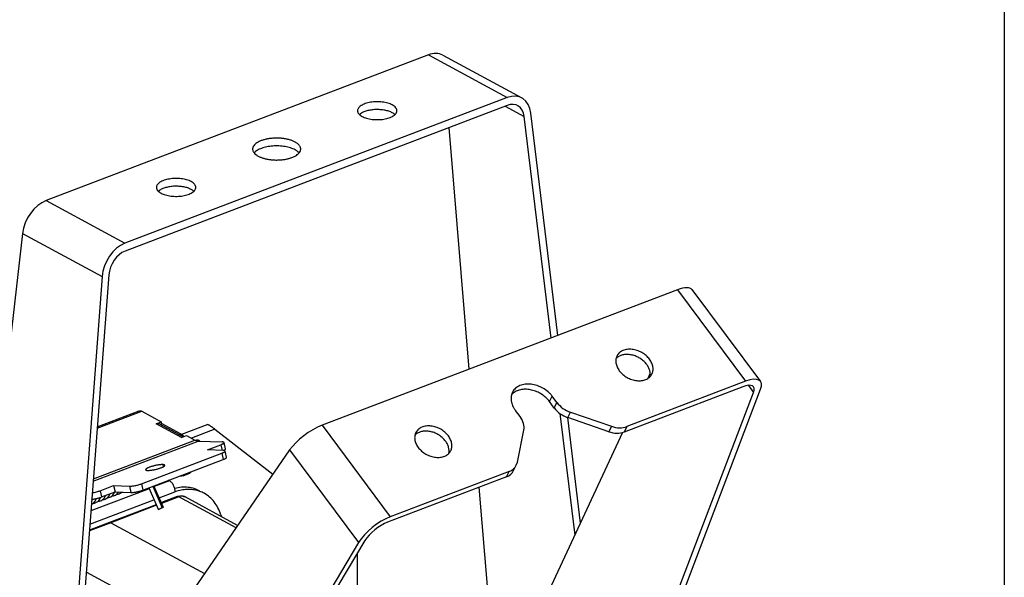
# Model space of a CAD drawing. Units: millimetres. Extents: x 15 to 1172, y 18 to 825.
# Drawn here: x 946 to 1172, y 406 to 534 of the extents above; entities that cross this region are included whole.
import ezdxf

# ---------------------------------------------------------------- set-up
doc = ezdxf.new("R2010")
doc.units = ezdxf.units.MM
doc.layers.add('细实线', color=7, linetype='Continuous')

msp = doc.modelspace()

# ---------------------------------------------------------------- linework, layer by layer
at = {"layer": '细实线'}
for p, q in [((1171.57, 824.72), (1171.57, 18.43)), ((1039.91, 525.93), (952.55, 492.62)), ((1039.91, 525.93), (1057.9, 516.18)), ((1043.22, 525.87), (1061.26, 516.09)), ((1057.9, 516.18), (970.54, 482.87)), ((1057.93, 514.38), (970.58, 481.07)), ((1057.46, 514.21), (1061.82, 511.85)), ((1067.96, 461.18), (1061.82, 511.85)), ((1069.5, 461.77), (1063.33, 512.63)), ((1049.26, 454.05), (1044.64, 509.31)), ((952.55, 492.62), (970.54, 482.87)), ((947.12, 485.12), (932.53, 357.55)), ((947.12, 485.12), (965.32, 475.25)), ((965.32, 475.25), (955.51, 345.1)), ((966.85, 475.63), (957.03, 345.48)), ((1096.84, 472.19), (1015.62, 441.22)), ((1096.84, 472.19), (1112.43, 451.28)), ((1100.17, 472.25), (1115.83, 451.23)), ((1090.15, 452.02), (1090.63, 453.05)), ((1112.43, 451.28), (1085.28, 440.93)), ((1113.07, 450.34), (1114.26, 448.74)), ((1084.22, 369.91), (1114.26, 448.74)), ((1111.82, 450.05), (1084.67, 439.69)), ((1085.81, 370.62), (1115.85, 449.45)), ((1067.6, 446.66), (1068.24, 447.86)), ((1068.7, 445.18), (1067.6, 446.66)), ((1069.31, 446.42), (1068.24, 447.86)), ((1068.7, 445.18), (1069.31, 446.42)), ((964.2, 440.54), (974.38, 444.43)), ((964.23, 440.84), (973.81, 444.5)), ((974.38, 444.43), (978.81, 442.03)), ((1060.88, 443.2), (1059.81, 444.64)), ((1073.43, 416.1), (1070.06, 443.9)), ((1071.79, 442.97), (1072.4, 444.21)), ((1072.4, 444.21), (1081.76, 440.99)), ((977.66, 441.59), (978.81, 442.03)), ((983.44, 438.46), (977.66, 441.59)), ((983.84, 438.61), (978.37, 441.57)), ((978.81, 442.03), (978.81, 441.34)), ((983.23, 439.26), (979.06, 441.53)), ((989.49, 441.38), (983.48, 439.09)), ((1015.62, 441.22), (1031.2, 420.3)), ((1074.71, 418.85), (1071.78, 442.97)), ((1081.14, 439.75), (1071.79, 442.97)), ((982.88, 439.13), (983.23, 439.26)), ((991.12, 440.34), (985.73, 438.28)), ((991.12, 440.34), (1004.35, 430.01)), ((1060.25, 432.78), (1061.73, 440.13)), ((1064.35, 396.58), (1084.38, 439.63)), ((1081.76, 440.99), (1081.14, 439.75)), ((1085.28, 440.93), (1084.67, 439.69)), ((963.29, 428.46), (987.29, 437.62)), ((963.33, 429), (986.52, 437.85)), ((983.44, 438.46), (984.59, 438.89)), ((984.59, 438.89), (986.52, 437.85)), ((987.29, 437.62), (992.8, 437.41)), ((989.41, 435.61), (992.47, 436.78)), ((992.47, 436.78), (992.77, 435.49)), ((993.54, 435.84), (993.21, 437.28)), ((1008.19, 435.58), (958.37, 363.22)), ((974.31, 427.83), (992.7, 434.85)), ((993.03, 435.48), (989.41, 435.61)), ((992.7, 434.85), (993.03, 433.41)), ((993.78, 433.91), (993.45, 435.34)), ((1008.19, 435.58), (1023.96, 414.41)), ((974.64, 426.4), (993.03, 433.41)), ((979.2, 432.23), (979.31, 431.73)), ((1060.01, 432.1), (1060.25, 432.78)), ((983.87, 429.7), (985.02, 430.14)), ((1058.35, 430.66), (1031.2, 420.3)), ((1057.74, 429.42), (1058.35, 430.66)), ((1059.4, 430.87), (1060.01, 432.1)), ((974.31, 427.83), (974.64, 426.4)), ((980.74, 428.51), (977.26, 427.19)), ((980.74, 428.51), (980.51, 428.64)), ((1057.74, 429.42), (1030.59, 419.07)), ((976.06, 426.73), (962.78, 421.66)), ((964.89, 426.26), (967.95, 427.43)), ((964.89, 426.26), (965.22, 424.83)), ((965.22, 424.83), (968.28, 426)), ((966.95, 425.12), (967.2, 425.58)), ((967.7, 425.14), (968.03, 425.53)), ((967.95, 427.43), (968.28, 426)), ((967.95, 427.43), (971.57, 427.3)), ((968.03, 425.53), (968.27, 425.99)), ((968.28, 426), (971.9, 425.86)), ((968.38, 425.27), (968.77, 425.55)), ((968.66, 425.47), (968.98, 425.5)), ((968.77, 425.55), (969.1, 425.94)), ((968.98, 425.5), (969.23, 425.57)), ((969.1, 425.94), (969.12, 425.97)), ((969.23, 425.57), (969.46, 425.68)), ((969.46, 425.68), (969.82, 425.94)), ((969.73, 425.87), (970.06, 425.91)), ((970.06, 425.91), (970.12, 425.93)), ((971.57, 427.3), (971.9, 425.86)), ((975.98, 426.91), (978.18, 421.91)), ((976.92, 427.27), (979.08, 422.35)), ((979.35, 422.42), (977.18, 427.37)), ((978.38, 424.64), (981.98, 426.02)), ((1053.49, 403.49), (1051.52, 427.05)), ((962.55, 418.6), (977.18, 424.18)), ((962.89, 423.16), (963.01, 423.22)), ((962.96, 424.12), (963.02, 424.31)), ((963.01, 423.22), (963.4, 423.49)), ((963.3, 423.42), (963.62, 423.45)), ((963.4, 423.49), (963.73, 423.88)), ((963.62, 423.45), (963.87, 423.53)), ((963.73, 423.88), (963.98, 424.35)), ((963.87, 423.53), (964.08, 423.62)), ((963.98, 424.35), (964.02, 424.48)), ((964.08, 423.62), (964.47, 423.9)), ((964.37, 423.83), (964.7, 423.86)), ((964.47, 423.9), (964.81, 424.3)), ((964.7, 423.86), (964.94, 423.94)), ((964.81, 424.3), (965.06, 424.77)), ((964.94, 423.94), (965.15, 424.03)), ((965.15, 424.03), (965.53, 424.3)), ((965.44, 424.24), (965.77, 424.27)), ((965.53, 424.3), (965.86, 424.67)), ((965.77, 424.27), (966.01, 424.35)), ((965.86, 424.67), (966.11, 425.14)), ((966.01, 424.35), (966.23, 424.45)), ((966.11, 425.14), (966.12, 425.17)), ((966.23, 424.45), (966.62, 424.73)), ((966.51, 424.65), (966.84, 424.68)), ((966.62, 424.73), (966.95, 425.12)), ((966.84, 424.68), (967.09, 424.75)), ((967.08, 424.75), (967.31, 424.86)), ((967.31, 424.86), (967.7, 425.14)), ((967.58, 425.06), (967.91, 425.09)), ((967.91, 425.09), (968.16, 425.16)), ((968.16, 425.16), (968.38, 425.27)), ((982.51, 424.92), (978.87, 423.53)), ((982.87, 424.87), (978.93, 423.37)), ((995.94, 417.79), (982.87, 424.87)), ((996.31, 418.33), (984.3, 424.84)), ((977.67, 423.07), (966.99, 418.99)), ((977.74, 422.92), (967.34, 418.95)), ((967.34, 418.95), (962.43, 417.08)), ((966.99, 418.99), (962.45, 417.26)), ((967.34, 418.95), (988.75, 407.35)), ((967.34, 418.95), (988.75, 407.35)), ((992.45, 420.78), (992.58, 420.35)), ((1023.96, 414.41), (971.75, 327.12)), ((1025.42, 414.86), (973.2, 327.57)), ((1023.7, 403.39), (1023.7, 411.98)), ((961.72, 407.66), (981.57, 396.91))]:
    msp.add_line(p, q, dxfattribs=at)
for centre, radius, start, end in [((1084.87, 454.44), 2.92, 120.2119, 123.1883), ((982.09, 428.51), 14.88, 55.8475, 55.9942), ((981.92, 428.26), 15.18, 55.1687, 55.8461), ((982.03, 428.41), 15, 54.8787, 55.1695), ((982.77, 429.46), 13.71, 53.8349, 54.8959), ((1038.89, 436.91), 2.92, 120.2119, 123.1883), ((986.83, 437.11), 0.629, 91.0417, 95.0892), ((986.67, 436.68), 1.06, 64.033, 65.0253), ((986.73, 436.71), 1.05, 64.0299, 66.3157), ((986.7, 436.65), 1.12, 61.6585, 64.0138), ((985.57, 415.14), 11.45, 108.0112, 108.2445), ((985.28, 419.39), 7.13, 70.4238, 73.4403), ((985.32, 419.49), 7.03, 61.5402, 70.4372), ((983.62, 423.6), 1.41, 61.5499, 73.8361)]:
    msp.add_arc(centre, radius, start, end, dxfattribs=at)
for centre, major_axis, ratio, start_param, end_param in [((1039.79, 519.76), (3.5, 6.06), 0.670182, 0.018318, 0.689885), ((1058.02, 509.88), (3.15, 6.25), 0.694367, 5.477313, 6.934087), ((1058.02, 509.88), (2.25, 4.47), 0.694367, 5.477313, 6.934087), ((952.43, 486.45), (3.5, 6.06), 0.670182, 0.689885, 2.146659), ((970.67, 476.57), (3.15, 6.25), 0.694367, 0.650901, 2.107675), ((970.67, 476.57), (2.25, 4.47), 0.694367, 0.650901, 2.107675), ((1094.49, 468.16), (5.69, 4.08), 0.343621, 0.005883, 0.915367), ((1110.29, 446.96), (3.95, 3.06), 0.383826, 5.721817, 7.185404), ((1110.29, 446.96), (5.54, 4.29), 0.383826, 5.721817, 7.185404), ((1073.14, 447.88), (4.4, -2.37), 0.73486, 4.146619, 4.932017), ((1072.53, 446.64), (4.4, -2.37), 0.73486, 4.146619, 4.932017), ((1013.27, 437.18), (5.69, 4.08), 0.343621, 0.915367, 2.378955), ((1057.05, 441.74), (4.4, -2.37), 0.73486, 0.219628, 1.005027), ((1081.88, 443.43), (4.4, -2.37), 0.73486, 4.932017, 5.717416), ((1082.5, 444.66), (4.4, -2.37), 0.73486, 4.932017, 5.717416), ((1054.96, 433.16), (4.4, -2.37), 0.73486, 5.717416, 6.307493), ((1055.57, 434.39), (4.4, -2.37), 0.73486, 5.717416, 6.307493), ((1029.06, 415.98), (5.54, 4.29), 0.383826, 0.902219, 2.365807), ((1029.06, 415.98), (3.95, 3.06), 0.383826, 0.902219, 2.365807)]:
    msp.add_ellipse(centre, major_axis=major_axis, ratio=ratio, start_param=start_param, end_param=end_param, dxfattribs=at)
for points, knots in [([(1031.66, 514.48), (1031.51, 514.57), (1031.17, 514.72), (1030.62, 514.91), (1030.02, 515.05), (1029.37, 515.15), (1028.7, 515.21), (1028.02, 515.22), (1027.34, 515.18), (1026.68, 515.1), (1026.06, 514.97), (1025.49, 514.8), (1024.97, 514.6), (1024.54, 514.36), (1024.18, 514.09), (1023.92, 513.8), (1023.78, 513.54), (1023.72, 513.32), (1023.71, 513.22), (1023.71, 513.17)], [0, 0, 0, 0, 0.05959, 0.125013, 0.195224, 0.269105, 0.345413, 0.422741, 0.499662, 0.574763, 0.646713, 0.714292, 0.776501, 0.832601, 0.882294, 0.92583, 0.964323, 0.982354, 1, 1, 1, 1]), ([(1031.66, 512.7), (1031.54, 512.77), (1031.29, 512.89), (1030.72, 513.1), (1029.93, 513.3), (1028.91, 513.43), (1027.85, 513.44), (1026.98, 513.37), (1026.31, 513.24), (1025.84, 513.13), (1025.4, 512.99), (1025, 512.83), (1024.65, 512.64), (1024.44, 512.5), (1024.34, 512.43)], [0, 0, 0, 0, 0.053632, 0.111564, 0.237964, 0.374354, 0.514912, 0.653319, 0.719821, 0.783559, 0.843897, 0.900325, 0.952431, 1, 1, 1, 1]), ([(1032.71, 513.17), (1032.71, 513.23), (1032.7, 513.35), (1032.65, 513.53), (1032.56, 513.7), (1032.4, 513.94), (1032.1, 514.22), (1031.82, 514.4), (1031.66, 514.48)], [0, 0, 0, 0, 0.10157, 0.206004, 0.315903, 0.433351, 0.696143, 1, 1, 1, 1]), ([(1023.71, 513.17), (1023.71, 513.11), (1023.72, 512.99), (1023.78, 512.81), (1023.86, 512.63), (1024.03, 512.39), (1024.33, 512.12), (1024.61, 511.94), (1024.76, 511.85)], [0, 0, 0, 0, 0.10157, 0.206004, 0.315903, 0.433351, 0.696143, 1, 1, 1, 1]), ([(1024.34, 512.43), (1024.33, 512.42), (1024.27, 512.37), (1024.21, 512.32), (1024.17, 512.28)], [0, 0, 0, 0, 0.256531, 1, 1, 1, 1]), ([(1024.76, 511.85), (1024.92, 511.77), (1025.26, 511.61), (1025.8, 511.43), (1026.41, 511.28), (1027.05, 511.18), (1027.72, 511.13), (1028.41, 511.12), (1029.09, 511.15), (1029.74, 511.24), (1030.37, 511.36), (1030.94, 511.53), (1031.45, 511.74), (1031.89, 511.98), (1032.24, 512.24), (1032.51, 512.53), (1032.65, 512.8), (1032.7, 513.01), (1032.71, 513.12), (1032.71, 513.17)], [0, 0, 0, 0, 0.05959, 0.125013, 0.195224, 0.269105, 0.345413, 0.422741, 0.499662, 0.574763, 0.646713, 0.714292, 0.776501, 0.832601, 0.882294, 0.92583, 0.964323, 0.982354, 1, 1, 1, 1]), ([(1032.27, 512.27), (1032.18, 512.36), (1031.99, 512.51), (1031.78, 512.64), (1031.66, 512.7)], [0, 0, 0, 0, 0.475171, 1, 1, 1, 1]), ([(1009.44, 506.01), (1009.25, 506.11), (1008.84, 506.3), (1008.17, 506.52), (1007.43, 506.7), (1006.64, 506.83), (1005.82, 506.9), (1004.99, 506.91), (1004.16, 506.86), (1003.35, 506.76), (1002.59, 506.61), (1001.89, 506.4), (1001.27, 506.15), (1000.73, 505.86), (1000.3, 505.53), (999.98, 505.18), (999.8, 504.85), (999.74, 504.59), (999.73, 504.46), (999.73, 504.4)], [0, 0, 0, 0, 0.0596, 0.125008, 0.195202, 0.269085, 0.345388, 0.422711, 0.499627, 0.574729, 0.646676, 0.714261, 0.776468, 0.832583, 0.882275, 0.925825, 0.964321, 0.982354, 1, 1, 1, 1]), ([(999.73, 504.4), (999.73, 504.33), (999.74, 504.18), (999.8, 503.96), (999.91, 503.74), (1000.11, 503.46), (1000.47, 503.12), (1000.82, 502.9), (1001.01, 502.79)], [0, 0, 0, 0, 0.101585, 0.206026, 0.315917, 0.433347, 0.696041, 1, 1, 1, 1]), ([(1009.44, 504.23), (1009.28, 504.31), (1008.94, 504.47), (1008.38, 504.67), (1007.78, 504.84), (1007.13, 504.97), (1006.45, 505.06), (1005.75, 505.11), (1005.04, 505.12), (1004.34, 505.09), (1003.65, 505.02), (1002.98, 504.91), (1002.35, 504.76), (1001.77, 504.57), (1001.25, 504.36), (1000.79, 504.11), (1000.41, 503.84), (1000.19, 503.63), (1000.1, 503.53)], [0, 0, 0, 0, 0.055241, 0.1152, 0.1792, 0.24653, 0.316414, 0.387953, 0.460201, 0.532201, 0.602999, 0.671682, 0.737384, 0.799351, 0.856931, 0.909673, 0.95733, 1, 1, 1, 1]), ([(1001.01, 502.79), (1001.2, 502.69), (1001.61, 502.5), (1002.28, 502.28), (1003.02, 502.1), (1003.81, 501.97), (1004.63, 501.9), (1005.46, 501.89), (1006.29, 501.94), (1007.1, 502.04), (1007.86, 502.19), (1008.56, 502.4), (1009.18, 502.65), (1009.72, 502.94), (1010.15, 503.27), (1010.47, 503.62), (1010.65, 503.95), (1010.71, 504.21), (1010.72, 504.34), (1010.72, 504.4)], [0, 0, 0, 0, 0.0596, 0.125008, 0.195202, 0.269085, 0.345388, 0.422711, 0.499627, 0.574729, 0.646676, 0.714261, 0.776468, 0.832583, 0.882275, 0.925825, 0.964321, 0.982354, 1, 1, 1, 1]), ([(1010.72, 504.4), (1010.72, 504.47), (1010.71, 504.62), (1010.65, 504.84), (1010.54, 505.06), (1010.34, 505.34), (1009.98, 505.69), (1009.63, 505.9), (1009.44, 506.01)], [0, 0, 0, 0, 0.101585, 0.206026, 0.315917, 0.433347, 0.696041, 1, 1, 1, 1]), ([(1010.37, 503.5), (1010.25, 503.64), (1009.96, 503.91), (1009.63, 504.13), (1009.44, 504.23)], [0, 0, 0, 0, 0.464942, 1, 1, 1, 1]), ([(985.69, 496.95), (985.53, 497.03), (985.19, 497.19), (984.64, 497.37), (984.04, 497.52), (983.4, 497.62), (982.73, 497.67), (982.04, 497.68), (981.36, 497.65), (980.71, 497.56), (980.08, 497.44), (979.51, 497.27), (979, 497.06), (978.56, 496.83), (978.21, 496.56), (977.94, 496.27), (977.8, 496), (977.75, 495.79), (977.74, 495.68), (977.74, 495.63)], [0, 0, 0, 0, 0.05959, 0.125013, 0.195224, 0.269105, 0.345413, 0.422741, 0.499662, 0.574763, 0.646713, 0.714292, 0.776501, 0.832601, 0.882294, 0.92583, 0.964323, 0.982354, 1, 1, 1, 1]), ([(977.74, 495.63), (977.74, 495.57), (977.75, 495.45), (977.8, 495.27), (977.89, 495.1), (978.05, 494.86), (978.35, 494.58), (978.63, 494.4), (978.79, 494.32)], [0, 0, 0, 0, 0.10157, 0.206004, 0.315903, 0.433351, 0.696143, 1, 1, 1, 1]), ([(985.69, 495.17), (985.57, 495.23), (985.31, 495.35), (984.74, 495.57), (983.95, 495.76), (982.93, 495.89), (981.88, 495.91), (981, 495.83), (980.33, 495.71), (979.86, 495.59), (979.42, 495.45), (979.03, 495.29), (978.67, 495.11), (978.46, 494.97), (978.37, 494.89)], [0, 0, 0, 0, 0.053632, 0.111564, 0.237964, 0.374354, 0.514912, 0.653319, 0.719821, 0.783559, 0.843897, 0.900325, 0.952431, 1, 1, 1, 1]), ([(978.79, 494.32), (978.94, 494.23), (979.28, 494.08), (979.83, 493.89), (980.43, 493.75), (981.08, 493.65), (981.75, 493.59), (982.43, 493.58), (983.11, 493.62), (983.77, 493.7), (984.39, 493.83), (984.96, 494), (985.48, 494.2), (985.91, 494.44), (986.27, 494.71), (986.53, 495), (986.67, 495.26), (986.73, 495.48), (986.74, 495.58), (986.74, 495.63)], [0, 0, 0, 0, 0.05959, 0.125013, 0.195224, 0.269105, 0.345413, 0.422741, 0.499662, 0.574763, 0.646713, 0.714292, 0.776501, 0.832601, 0.882294, 0.92583, 0.964323, 0.982354, 1, 1, 1, 1]), ([(986.74, 495.63), (986.74, 495.69), (986.73, 495.82), (986.67, 495.99), (986.59, 496.17), (986.42, 496.41), (986.12, 496.68), (985.84, 496.86), (985.69, 496.95)], [0, 0, 0, 0, 0.10157, 0.206004, 0.315903, 0.433351, 0.696143, 1, 1, 1, 1]), ([(978.37, 494.89), (978.35, 494.88), (978.29, 494.84), (978.24, 494.79), (978.2, 494.75)], [0, 0, 0, 0, 0.256531, 1, 1, 1, 1]), ([(986.29, 494.74), (986.21, 494.82), (986.01, 494.98), (985.8, 495.1), (985.69, 495.17)], [0, 0, 0, 0, 0.475171, 1, 1, 1, 1]), ([(1083.05, 457.15), (1082.98, 457.02), (1082.87, 456.77), (1082.77, 456.35), (1082.74, 455.92), (1082.79, 455.31), (1082.97, 454.7), (1083.27, 454.12), (1083.46, 453.84), (1083.56, 453.7)], [0, 0, 0, 0, 0.113143, 0.227776, 0.345223, 0.466534, 0.723029, 0.85927, 1, 1, 1, 1]), ([(1090.46, 456.33), (1090.35, 456.48), (1090.1, 456.78), (1089.54, 457.32), (1088.72, 457.89), (1087.63, 458.38), (1086.5, 458.63), (1085.57, 458.64), (1084.87, 458.51), (1084.4, 458.35), (1083.97, 458.13), (1083.6, 457.85), (1083.28, 457.53), (1083.12, 457.28), (1083.05, 457.15)], [0, 0, 0, 0, 0.065641, 0.133112, 0.270913, 0.409235, 0.54369, 0.670607, 0.730653, 0.788254, 0.843562, 0.896913, 0.948836, 1, 1, 1, 1]), ([(1089.82, 455.14), (1089.63, 455.38), (1089.22, 455.85), (1088.48, 456.44), (1087.64, 456.91), (1086.75, 457.25), (1085.84, 457.43), (1084.95, 457.45), (1084.13, 457.3), (1083.62, 457.09), (1083.4, 456.96)], [0, 0, 0, 0, 0.127187, 0.258837, 0.392179, 0.524563, 0.653284, 0.77615, 0.89179, 1, 1, 1, 1]), ([(1083.27, 456.88), (1083.23, 456.85), (1083.07, 456.74), (1082.91, 456.61), (1082.81, 456.5)], [0, 0, 0, 0, 0.253893, 1, 1, 1, 1]), ([(1090.57, 452.34), (1090.62, 452.57), (1090.66, 453.04), (1090.54, 453.75), (1090.26, 454.47), (1089.98, 454.92), (1089.82, 455.14)], [0, 0, 0, 0, 0.228983, 0.470559, 0.727733, 1, 1, 1, 1]), ([(1090.97, 452.89), (1091.04, 453.01), (1091.15, 453.27), (1091.25, 453.68), (1091.28, 454.11), (1091.24, 454.72), (1091.05, 455.33), (1090.75, 455.91), (1090.56, 456.19), (1090.46, 456.33)], [0, 0, 0, 0, 0.113143, 0.227776, 0.345223, 0.466534, 0.723029, 0.85927, 1, 1, 1, 1]), ([(1083.56, 453.7), (1083.68, 453.55), (1083.92, 453.25), (1084.49, 452.71), (1085.3, 452.14), (1086.39, 451.65), (1087.52, 451.4), (1088.46, 451.39), (1089.15, 451.53), (1089.62, 451.69), (1090.05, 451.9), (1090.43, 452.18), (1090.74, 452.51), (1090.91, 452.76), (1090.97, 452.89)], [0, 0, 0, 0, 0.065641, 0.133112, 0.270913, 0.409235, 0.54369, 0.670607, 0.730653, 0.788254, 0.843562, 0.896913, 0.948836, 1, 1, 1, 1]), ([(1068.24, 447.86), (1068.1, 448.04), (1067.8, 448.4), (1067.11, 449.06), (1066.31, 449.63), (1065.44, 450.06), (1064.55, 450.41), (1063.62, 450.62), (1062.7, 450.67), (1062.04, 450.63), (1061.41, 450.51), (1060.83, 450.32), (1060.31, 450.05), (1059.85, 449.72), (1059.47, 449.32), (1059.27, 449.01), (1059.18, 448.85)], [0, 0, 0, 0, 0.065633, 0.133068, 0.270795, 0.340228, 0.409237, 0.543638, 0.608292, 0.670727, 0.730751, 0.788333, 0.84362, 0.896953, 0.948856, 1, 1, 1, 1]), ([(1059.18, 448.85), (1059.1, 448.7), (1058.96, 448.39), (1058.84, 447.89), (1058.8, 447.36), (1058.84, 446.81), (1058.97, 446.25), (1059.17, 445.7), (1059.45, 445.16), (1059.68, 444.81), (1059.81, 444.64)], [0, 0, 0, 0, 0.11308, 0.227641, 0.345029, 0.466283, 0.592169, 0.723149, 0.859298, 1, 1, 1, 1]), ([(1059.33, 448.61), (1059.29, 448.57), (1059.13, 448.44), (1058.99, 448.29), (1058.89, 448.17)], [0, 0, 0, 0, 0.252803, 1, 1, 1, 1]), ([(1067.6, 446.66), (1067.36, 446.98), (1066.8, 447.59), (1065.82, 448.34), (1064.72, 448.93), (1063.54, 449.32), (1062.36, 449.5), (1061.39, 449.45), (1060.68, 449.29), (1060.03, 449.07), (1059.59, 448.81), (1059.33, 448.61)], [0, 0, 0, 0, 0.128836, 0.262236, 0.39712, 0.530321, 0.658842, 0.780406, 0.838266, 0.894096, 1, 1, 1, 1]), ([(973.81, 444.5), (973.83, 444.5), (973.88, 444.52), (973.97, 444.53), (974.09, 444.53), (974.24, 444.5), (974.33, 444.45), (974.38, 444.43)], [0, 0, 0, 0, 0.113763, 0.228763, 0.46675, 0.722399, 1, 1, 1, 1]), ([(977.66, 441.59), (977.72, 441.61), (977.85, 441.65), (978.04, 441.67), (978.21, 441.64), (978.32, 441.6), (978.37, 441.57)], [0, 0, 0, 0, 0.270537, 0.525043, 0.766178, 1, 1, 1, 1]), ([(979.06, 441.53), (979.04, 441.54), (978.97, 441.57), (978.89, 441.61), (978.83, 441.63)], [0, 0, 0, 0, 0.236324, 1, 1, 1, 1]), ([(989.5, 441.38), (989.5, 441.38), (989.49, 441.38), (989.49, 441.38), (989.48, 441.38)], [0, 0, 0, 0, 0.578439, 1, 1, 1, 1]), ([(989.71, 441.28), (989.69, 441.3), (989.65, 441.32), (989.59, 441.35), (989.55, 441.36), (989.52, 441.37), (989.51, 441.38), (989.5, 441.38)], [0, 0, 0, 0, 0.338804, 0.620981, 0.84342, 0.930308, 1, 1, 1, 1]), ([(990.41, 440.85), (990.28, 440.94), (990.09, 441.06), (989.86, 441.2), (989.76, 441.26), (989.71, 441.28)], [0, 0, 0, 0, 0.579152, 0.811588, 1, 1, 1, 1]), ([(984.04, 438.69), (983.97, 438.74), (983.72, 438.96), (983.45, 439.15), (983.23, 439.26)], [0, 0, 0, 0, 0.263138, 1, 1, 1, 1]), ([(991.12, 440.34), (991.1, 440.35), (991.02, 440.42), (990.93, 440.48), (990.86, 440.53)], [0, 0, 0, 0, 0.243276, 1, 1, 1, 1]), ([(1037.07, 439.61), (1037.01, 439.49), (1036.9, 439.23), (1036.8, 438.82), (1036.76, 438.39), (1036.81, 437.78), (1037, 437.17), (1037.3, 436.59), (1037.48, 436.3), (1037.59, 436.17)], [0, 0, 0, 0, 0.113143, 0.227776, 0.345223, 0.466534, 0.723029, 0.85927, 1, 1, 1, 1]), ([(1037.3, 439.35), (1037.25, 439.32), (1037.09, 439.21), (1036.94, 439.08), (1036.84, 438.97)], [0, 0, 0, 0, 0.253893, 1, 1, 1, 1]), ([(1044.48, 438.8), (1044.37, 438.95), (1044.12, 439.24), (1043.56, 439.78), (1042.75, 440.36), (1041.66, 440.84), (1040.53, 441.1), (1039.59, 441.1), (1038.9, 440.97), (1038.42, 440.81), (1038, 440.59), (1037.62, 440.32), (1037.31, 439.99), (1037.14, 439.74), (1037.07, 439.61)], [0, 0, 0, 0, 0.065641, 0.133112, 0.270913, 0.409235, 0.54369, 0.670607, 0.730653, 0.788254, 0.843562, 0.896913, 0.948836, 1, 1, 1, 1]), ([(1043.84, 437.6), (1043.66, 437.85), (1043.24, 438.31), (1042.5, 438.9), (1041.67, 439.38), (1040.77, 439.71), (1039.87, 439.89), (1038.98, 439.91), (1038.15, 439.77), (1037.65, 439.56), (1037.42, 439.43)], [0, 0, 0, 0, 0.127187, 0.258837, 0.392179, 0.524563, 0.653284, 0.77615, 0.89179, 1, 1, 1, 1]), ([(986.52, 437.85), (986.59, 437.81), (986.71, 437.75), (986.91, 437.68), (987.1, 437.63), (987.23, 437.62), (987.29, 437.62)], [0, 0, 0, 0, 0.268853, 0.524335, 0.767501, 1, 1, 1, 1]), ([(987.35, 437.78), (987.3, 437.8), (987.21, 437.82), (987.07, 437.83), (986.93, 437.8), (986.85, 437.76), (986.82, 437.74)], [0, 0, 0, 0, 0.269419, 0.520496, 0.76091, 1, 1, 1, 1]), ([(987.15, 437.67), (987.09, 437.69), (986.98, 437.73), (986.87, 437.74), (986.82, 437.74)], [0, 0, 0, 0, 0.519557, 1, 1, 1, 1]), ([(986.82, 437.72), (986.87, 437.72), (986.98, 437.7), (987.07, 437.67), (987.12, 437.64)], [0, 0, 0, 0, 0.482107, 1, 1, 1, 1]), ([(987.49, 437.72), (987.48, 437.72), (987.44, 437.75), (987.39, 437.77), (987.35, 437.78)], [0, 0, 0, 0, 0.2573, 1, 1, 1, 1]), ([(987.66, 437.61), (987.65, 437.62), (987.59, 437.66), (987.54, 437.69), (987.49, 437.72)], [0, 0, 0, 0, 0.258626, 1, 1, 1, 1]), ([(992.47, 436.78), (992.53, 436.81), (992.64, 436.85), (992.79, 436.92), (992.92, 436.98), (993.02, 437.04), (993.08, 437.08), (993.12, 437.12), (993.15, 437.15), (993.18, 437.17), (993.2, 437.2), (993.21, 437.23), (993.22, 437.25), (993.21, 437.27), (993.21, 437.28)], [0, 0, 0, 0, 0.200898, 0.382699, 0.54282, 0.679675, 0.739063, 0.792359, 0.839607, 0.880957, 0.916778, 0.94774, 0.974931, 1, 1, 1, 1]), ([(993.21, 437.28), (993.21, 437.29), (993.2, 437.31), (993.17, 437.33), (993.14, 437.35), (993.09, 437.37), (993.03, 437.39), (992.96, 437.4), (992.88, 437.41), (992.83, 437.41), (992.8, 437.41)], [0, 0, 0, 0, 0.066977, 0.143236, 0.235168, 0.346205, 0.477974, 0.631119, 0.805366, 1, 1, 1, 1]), ([(1044.6, 434.81), (1044.64, 435.03), (1044.68, 435.5), (1044.56, 436.22), (1044.28, 436.94), (1044, 437.39), (1043.84, 437.6)], [0, 0, 0, 0, 0.228983, 0.470559, 0.727733, 1, 1, 1, 1]), ([(1045, 435.35), (1045.07, 435.47), (1045.18, 435.73), (1045.28, 436.14), (1045.31, 436.58), (1045.26, 437.18), (1045.08, 437.79), (1044.78, 438.37), (1044.59, 438.66), (1044.48, 438.8)], [0, 0, 0, 0, 0.113143, 0.227776, 0.345223, 0.466534, 0.723029, 0.85927, 1, 1, 1, 1]), ([(992.7, 434.85), (992.76, 434.87), (992.87, 434.92), (993.02, 434.98), (993.16, 435.05), (993.25, 435.11), (993.31, 435.15), (993.35, 435.18), (993.38, 435.21), (993.41, 435.24), (993.43, 435.27), (993.44, 435.29), (993.45, 435.32), (993.45, 435.34), (993.45, 435.34)], [0, 0, 0, 0, 0.200898, 0.382699, 0.54282, 0.679675, 0.739063, 0.792359, 0.839607, 0.880957, 0.916778, 0.94774, 0.974931, 1, 1, 1, 1]), ([(993.45, 435.34), (993.44, 435.35), (993.43, 435.37), (993.41, 435.4), (993.37, 435.42), (993.32, 435.44), (993.26, 435.45), (993.19, 435.47), (993.11, 435.47), (993.06, 435.48), (993.03, 435.48)], [0, 0, 0, 0, 0.066977, 0.143236, 0.235168, 0.346205, 0.477974, 0.631119, 0.805366, 1, 1, 1, 1]), ([(993.11, 435.48), (993.15, 435.5), (993.21, 435.53), (993.3, 435.58), (993.38, 435.63), (993.44, 435.68), (993.49, 435.72), (993.52, 435.76), (993.54, 435.79), (993.54, 435.81), (993.55, 435.82), (993.54, 435.84), (993.54, 435.84)], [0, 0, 0, 0, 0.198365, 0.375827, 0.531493, 0.664869, 0.776057, 0.866138, 0.904244, 0.938548, 0.970033, 1, 1, 1, 1]), ([(1037.59, 436.17), (1037.7, 436.01), (1037.95, 435.72), (1038.51, 435.18), (1039.33, 434.6), (1040.41, 434.12), (1041.54, 433.86), (1042.48, 433.86), (1043.17, 433.99), (1043.65, 434.15), (1044.08, 434.37), (1044.45, 434.64), (1044.76, 434.97), (1044.93, 435.22), (1045, 435.35)], [0, 0, 0, 0, 0.065641, 0.133112, 0.270913, 0.409235, 0.54369, 0.670607, 0.730653, 0.788254, 0.843562, 0.896913, 0.948836, 1, 1, 1, 1]), ([(979.2, 432.23), (979.12, 432.23), (978.95, 432.23), (978.68, 432.21), (978.38, 432.18), (978.06, 432.13), (977.72, 432.07), (977.38, 432), (977.04, 431.91), (976.71, 431.82), (976.4, 431.72), (976.12, 431.62), (975.9, 431.53), (975.75, 431.46), (975.64, 431.41), (975.55, 431.36), (975.48, 431.31), (975.41, 431.27), (975.36, 431.22), (975.32, 431.18), (975.29, 431.14), (975.28, 431.11), (975.28, 431.08), (975.28, 431.07), (975.28, 431.06)], [0, 0, 0, 0, 0.055782, 0.120507, 0.192664, 0.270643, 0.352608, 0.436614, 0.520665, 0.602762, 0.68096, 0.753421, 0.818484, 0.847781, 0.874717, 0.899157, 0.920999, 0.940188, 0.956705, 0.970613, 0.982114, 0.99163, 0.995894, 1, 1, 1, 1]), ([(979.66, 432.07), (979.66, 432.08), (979.66, 432.09), (979.65, 432.11), (979.62, 432.14), (979.58, 432.16), (979.53, 432.18), (979.46, 432.2), (979.38, 432.21), (979.29, 432.22), (979.23, 432.22), (979.2, 432.23)], [0, 0, 0, 0, 0.033012, 0.06726, 0.143493, 0.235409, 0.346417, 0.478182, 0.631317, 0.80549, 1, 1, 1, 1]), ([(993.03, 433.41), (993.09, 433.44), (993.2, 433.48), (993.35, 433.55), (993.49, 433.62), (993.58, 433.67), (993.64, 433.72), (993.68, 433.75), (993.71, 433.78), (993.74, 433.81), (993.76, 433.83), (993.77, 433.86), (993.78, 433.88), (993.78, 433.9), (993.78, 433.91)], [0, 0, 0, 0, 0.200898, 0.382699, 0.54282, 0.679675, 0.739063, 0.792359, 0.839607, 0.880957, 0.916778, 0.94774, 0.974931, 1, 1, 1, 1]), ([(975.28, 431.06), (975.28, 431.06), (975.28, 431.05), (975.3, 431.03), (975.32, 431), (975.36, 430.98), (975.42, 430.96), (975.48, 430.94), (975.56, 430.92), (975.65, 430.91), (975.71, 430.91), (975.75, 430.91)], [0, 0, 0, 0, 0.033012, 0.06726, 0.143493, 0.235409, 0.346417, 0.478182, 0.631317, 0.80549, 1, 1, 1, 1]), ([(975.75, 430.91), (975.83, 430.91), (975.99, 430.91), (976.26, 430.93), (976.56, 430.96), (976.88, 431.01), (977.22, 431.07), (977.56, 431.14), (977.9, 431.22), (978.23, 431.31), (978.54, 431.41), (978.83, 431.51), (979.04, 431.6), (979.2, 431.67), (979.3, 431.72), (979.39, 431.77), (979.47, 431.82), (979.53, 431.87), (979.58, 431.91), (979.62, 431.96), (979.65, 432), (979.66, 432.03), (979.67, 432.05), (979.67, 432.07), (979.66, 432.07)], [0, 0, 0, 0, 0.055782, 0.120507, 0.192664, 0.270643, 0.352608, 0.436614, 0.520665, 0.602762, 0.68096, 0.753421, 0.818484, 0.847781, 0.874717, 0.899157, 0.920999, 0.940188, 0.956705, 0.970613, 0.982114, 0.99163, 0.995894, 1, 1, 1, 1]), ([(984.5, 430.13), (984.41, 430.03), (984.22, 429.87), (983.98, 429.74), (983.87, 429.7)], [0, 0, 0, 0, 0.508446, 1, 1, 1, 1]), ([(985.02, 430.14), (985.13, 430.18), (985.36, 430.3), (985.56, 430.47), (985.65, 430.57)], [0, 0, 0, 0, 0.491554, 1, 1, 1, 1]), ([(971.57, 427.3), (971.62, 427.29), (971.7, 427.29), (971.9, 427.3), (972.17, 427.32), (972.51, 427.37), (972.88, 427.43), (973.26, 427.52), (973.63, 427.61), (973.98, 427.72), (974.21, 427.79), (974.31, 427.83)], [0, 0, 0, 0, 0.04478, 0.094459, 0.206622, 0.332562, 0.467743, 0.607192, 0.745742, 0.878314, 1, 1, 1, 1]), ([(982.03, 426.02), (982.03, 426.14), (982.01, 426.39), (981.91, 426.89), (981.73, 427.38), (981.47, 427.82), (981.25, 428.11), (981.01, 428.34), (980.83, 428.46), (980.74, 428.51)], [0, 0, 0, 0, 0.124331, 0.255669, 0.524476, 0.655619, 0.780284, 0.895791, 1, 1, 1, 1]), ([(983.87, 429.7), (983.75, 429.65), (983.49, 429.59), (983.23, 429.59), (983.1, 429.6)], [0, 0, 0, 0, 0.491425, 1, 1, 1, 1]), ([(963.09, 425.8), (963.24, 425.82), (963.56, 425.88), (964.02, 425.99), (964.4, 426.1), (964.69, 426.19), (964.82, 426.24), (964.89, 426.26)], [0, 0, 0, 0, 0.25478, 0.516196, 0.769356, 0.888406, 1, 1, 1, 1]), ([(971.9, 425.86), (971.95, 425.86), (972.03, 425.86), (972.23, 425.86), (972.5, 425.89), (972.84, 425.93), (973.21, 426), (973.59, 426.08), (973.96, 426.18), (974.31, 426.28), (974.54, 426.36), (974.64, 426.4)], [0, 0, 0, 0, 0.04478, 0.094459, 0.206622, 0.332562, 0.467743, 0.607192, 0.745742, 0.878314, 1, 1, 1, 1]), ([(987.7, 426.19), (987.29, 426.41), (986.41, 426.78), (984.98, 427.07), (983.47, 427.08), (982.45, 426.92), (981.95, 426.8)], [0, 0, 0, 0, 0.238442, 0.481843, 0.734687, 1, 1, 1, 1]), ([(987.31, 426.23), (986.91, 426.35), (986.06, 426.52), (984.74, 426.57), (983.38, 426.41), (982.48, 426.18), (982.03, 426.03)], [0, 0, 0, 0, 0.23613, 0.480065, 0.734317, 1, 1, 1, 1]), ([(992.45, 420.78), (992.28, 421.31), (991.87, 422.34), (991.01, 423.71), (989.95, 424.85), (989.11, 425.43), (988.67, 425.67)], [0, 0, 0, 0, 0.266819, 0.520152, 0.762879, 1, 1, 1, 1]), ([(962.97, 424.31), (963.06, 424.32), (963.24, 424.34), (963.52, 424.38), (963.82, 424.43), (964.11, 424.5), (964.41, 424.57), (964.69, 424.65), (964.96, 424.74), (965.13, 424.8), (965.22, 424.83)], [0, 0, 0, 0, 0.115376, 0.239271, 0.368904, 0.501355, 0.633629, 0.762721, 0.885809, 1, 1, 1, 1]), ([(982.51, 424.92), (982.54, 424.93), (982.64, 424.96), (982.75, 425), (982.83, 425.01)], [0, 0, 0, 0, 0.251444, 1, 1, 1, 1]), ([(982.87, 424.87), (982.84, 424.89), (982.78, 424.91), (982.68, 424.94), (982.59, 424.94), (982.54, 424.93), (982.51, 424.92)], [0, 0, 0, 0, 0.277035, 0.532961, 0.771502, 1, 1, 1, 1]), ([(982.83, 425.01), (982.86, 425.02), (982.96, 425.04), (983.07, 425.06), (983.15, 425.07)], [0, 0, 0, 0, 0.250952, 1, 1, 1, 1]), ([(984.02, 424.95), (983.93, 424.98), (983.74, 425.01), (983.35, 425.02), (983.06, 424.94), (982.87, 424.87)], [0, 0, 0, 0, 0.234758, 0.478189, 1, 1, 1, 1]), ([(983.15, 425.07), (983.35, 425.08), (983.75, 425.07), (984.12, 424.93), (984.3, 424.84)], [0, 0, 0, 0, 0.501338, 1, 1, 1, 1]), ([(979.08, 422.35), (979.04, 422.33), (978.94, 422.29), (978.78, 422.22), (978.65, 422.17), (978.55, 422.12), (978.48, 422.08), (978.41, 422.05), (978.35, 422.02), (978.3, 421.99), (978.26, 421.97), (978.23, 421.96), (978.22, 421.95), (978.21, 421.94), (978.19, 421.93), (978.19, 421.92), (978.18, 421.92), (978.18, 421.92), (978.18, 421.91), (978.18, 421.91), (978.18, 421.91), (978.18, 421.91)], [0, 0, 0, 0, 0.153444, 0.322091, 0.493788, 0.576658, 0.655532, 0.729133, 0.796097, 0.855018, 0.904712, 0.925792, 0.944217, 0.959961, 0.973028, 0.983438, 0.991239, 0.994197, 0.996569, 0.998442, 1, 1, 1, 1]), ([(979.35, 422.42), (979.35, 422.42), (979.35, 422.43), (979.34, 422.43), (979.34, 422.43), (979.34, 422.43), (979.33, 422.43), (979.32, 422.42), (979.3, 422.42), (979.29, 422.42), (979.27, 422.41), (979.23, 422.4), (979.19, 422.39), (979.14, 422.37), (979.1, 422.35), (979.08, 422.35)], [0, 0, 0, 0, 0.010496, 0.017608, 0.026404, 0.049548, 0.080395, 0.118966, 0.165164, 0.218838, 0.279792, 0.422641, 0.591843, 0.785175, 1, 1, 1, 1]), ([(966.99, 418.99), (967.01, 419), (967.07, 419.02), (967.16, 419.02), (967.25, 418.99), (967.31, 418.97), (967.34, 418.95)], [0, 0, 0, 0, 0.228498, 0.467039, 0.722966, 1, 1, 1, 1]), ([(967.34, 418.95), (967.31, 418.97), (967.25, 418.99), (967.16, 419.02), (967.07, 419.02), (967.01, 419), (966.99, 418.99)], [0, 0, 0, 0, 0.277034, 0.532961, 0.771502, 1, 1, 1, 1])]:
    msp.add_open_spline(points, degree=3, knots=knots, dxfattribs=at)

doc.saveas('drawing.dxf')
